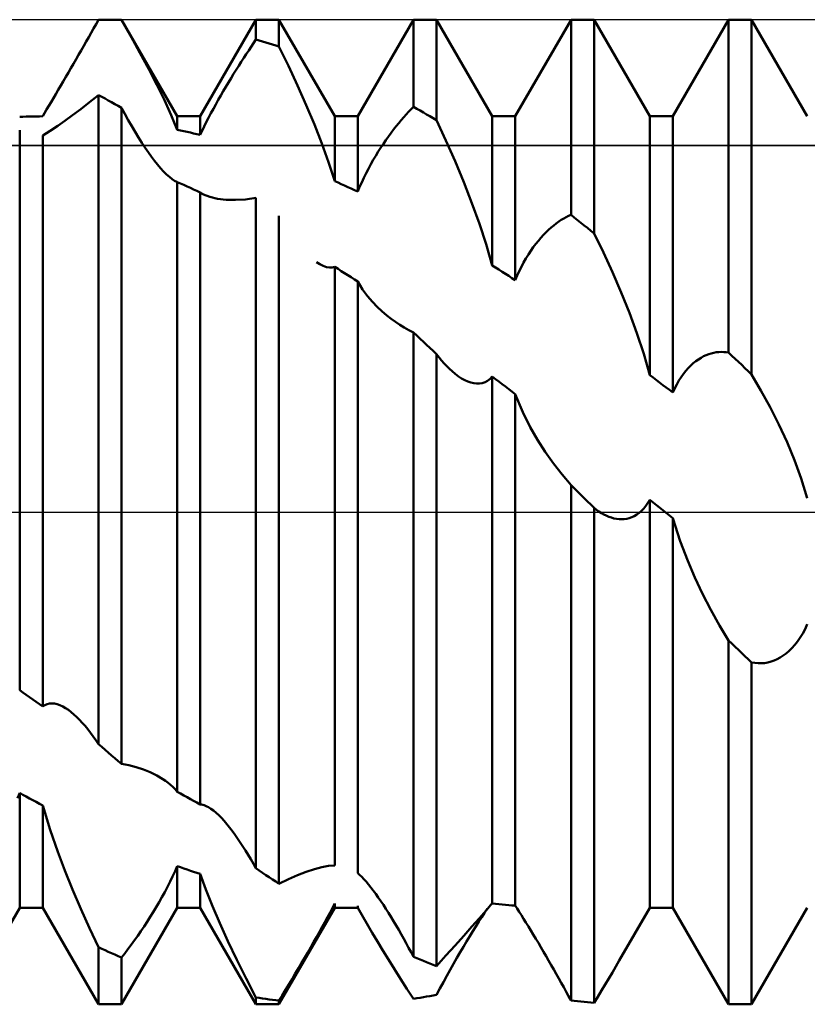
# Model space of a CAD drawing. Units: millimetres. Extents: x -27 to 103, y -36 to 38.
# Drawn here: x 63 to 67, y -2 to 2 of the extents above; entities that cross this region are included whole.
import ezdxf

# ---------------------------------------------------------------- set-up
doc = ezdxf.new("R2010")
doc.units = ezdxf.units.MM
doc.header["$LTSCALE"] = 4.4
doc.linetypes.add('LONGDASH_DASH', pattern=[0.85, 0.4, -0.2, 0.05, -0.2])
for name, color, linetype in [('1', 4, 'CONTINUOUS'), ('4', 2, 'LONGDASH_DASH'), ('CUT', 1, 'CONTINUOUS'), ('NOCUT', 7, 'CONTINUOUS'), ('SK4', 2, 'LONGDASH_DASH')]:
    doc.layers.add(name, color=color, linetype=linetype)

msp = doc.modelspace()

# ---------------------------------------------------------------- linework, layer by layer
at = {"layer": '1', "color": 4, "linetype": 'CONTINUOUS', "lineweight": 50}
for p, q in [((63.7103, 2.5), (63.724, 2.5)), ((63.7298, 2.5), (63.724, 2.5)), ((63.724, 2.5), (63.7584, 2.5)), ((64.0416, 2.0095), (63.7584, 2.5)), ((63.7584, 2.4998), (63.7584, 2.5)), ((64.1584, 2.0095), (64.4416, 2.5)), ((64.4416, 2.5), (64.5584, 2.5)), ((64.4416, 2.3987), (64.4416, 2.5)), ((64.8416, 2.0095), (64.5584, 2.5)), ((64.5584, 2.3633), (64.5584, 2.5)), ((64.9584, 2.0095), (65.2416, 2.5)), ((65.2416, 2.5), (65.3584, 2.5)), ((65.2416, 2.0575), (65.2416, 2.5)), ((65.6416, 2.0095), (65.3584, 2.5)), ((65.3584, 1.9894), (65.3584, 2.5)), ((65.7584, 2.0095), (66.0416, 2.5)), ((66.0416, 2.5), (66.1584, 2.5)), ((66.0416, 1.5093), (66.0416, 2.5)), ((66.4416, 2.0095), (66.1584, 2.5)), ((66.1584, 1.4148), (66.1584, 2.5)), ((66.5584, 2.0095), (66.8416, 2.5)), ((66.8416, 2.5), (66.9584, 2.5)), ((66.8416, 0.8095), (66.8416, 2.5)), ((67.2416, 2.0095), (66.9584, 2.5)), ((66.9584, 0.6988), (66.9584, 2.5)), ((63.6045, 2.4334), (63.6169, 2.4553)), ((63.6169, 2.4553), (63.6293, 2.4771)), ((63.6293, 2.4771), (63.6416, 2.4987)), ((63.6416, 2.4987), (63.6553, 2.4991)), ((63.6553, 2.4991), (63.6691, 2.4994)), ((63.6691, 2.4994), (63.6828, 2.4997)), ((63.6828, 2.4997), (63.6965, 2.4999)), ((63.6965, 2.4999), (63.7103, 2.5)), ((63.7355, 2.5), (63.7298, 2.5)), ((63.7412, 2.4999), (63.7355, 2.5)), ((63.7469, 2.4999), (63.7412, 2.4999)), ((63.7527, 2.4998), (63.7469, 2.4999)), ((63.7584, 2.4998), (63.7527, 2.4998)), ((63.806, 2.4157), (63.7584, 2.4998)), ((63.5792, 2.3891), (63.5919, 2.4113)), ((63.5919, 2.4113), (63.6045, 2.4334)), ((63.8524, 2.3318), (63.806, 2.4157)), ((63.5536, 2.3443), (63.5665, 2.3668)), ((63.5665, 2.3668), (63.5792, 2.3891)), ((64.4045, 2.3441), (64.417, 2.3628)), ((64.417, 2.3628), (64.4293, 2.381)), ((64.4293, 2.381), (64.4416, 2.3987)), ((64.4583, 2.394), (64.4416, 2.3987)), ((64.475, 2.3892), (64.4583, 2.394)), ((64.4917, 2.3842), (64.475, 2.3892)), ((64.5083, 2.3792), (64.4917, 2.3842)), ((64.525, 2.374), (64.5083, 2.3792)), ((64.5417, 2.3687), (64.525, 2.374)), ((64.5584, 2.3633), (64.5417, 2.3687)), ((64.606, 2.2649), (64.5584, 2.3633)), ((63.5277, 2.2991), (63.5407, 2.3217)), ((63.5407, 2.3217), (63.5536, 2.3443)), ((63.8968, 2.2491), (63.8524, 2.3318)), ((64.3665, 2.286), (64.3793, 2.3058)), ((64.3793, 2.3058), (64.3919, 2.3251)), ((64.3919, 2.3251), (64.4045, 2.3441)), ((63.4886, 2.2314), (63.5016, 2.2539)), ((63.5016, 2.2539), (63.5147, 2.2765)), ((63.5147, 2.2765), (63.5277, 2.2991)), ((64.3408, 2.2452), (64.3537, 2.2658)), ((64.3537, 2.2658), (64.3665, 2.286)), ((64.6524, 2.1653), (64.606, 2.2649)), ((63.4627, 2.1869), (63.4756, 2.209)), ((63.4756, 2.209), (63.4886, 2.2314)), ((63.9384, 2.1684), (63.8968, 2.2491)), ((64.3017, 2.1814), (64.3148, 2.203)), ((64.3148, 2.203), (64.3278, 2.2243)), ((64.3278, 2.2243), (64.3408, 2.2452)), ((63.4373, 2.1434), (63.4499, 2.165)), ((63.4499, 2.165), (63.4627, 2.1869)), ((63.9764, 2.0907), (63.9384, 2.1684)), ((64.2757, 2.1374), (64.2887, 2.1595)), ((64.2887, 2.1595), (64.3017, 2.1814)), ((64.6968, 2.0657), (64.6524, 2.1653)), ((63.4008, 2.0814), (63.4127, 2.1015)), ((63.4127, 2.1015), (63.4248, 2.1222)), ((63.4248, 2.1222), (63.4373, 2.1434)), ((63.5961, 2.0804), (63.6416, 2.1171)), ((63.6583, 2.1083), (63.6416, 2.1172)), ((63.6416, -1.1784), (63.6416, 2.1172)), ((63.675, 2.0993), (63.6583, 2.1083)), ((64.25, 2.0926), (64.2628, 2.1151)), ((64.2628, 2.1151), (64.2757, 2.1374)), ((63.3785, 2.0436), (63.3894, 2.0621)), ((63.3894, 2.0621), (63.4008, 2.0814)), ((63.5521, 2.0463), (63.5961, 2.0804)), ((63.6917, 2.0902), (63.675, 2.0993)), ((63.7083, 2.0811), (63.6917, 2.0902)), ((63.725, 2.0718), (63.7083, 2.0811)), ((63.7417, 2.0625), (63.725, 2.0718)), ((63.7584, 2.053), (63.7417, 2.0625)), ((63.7756, 2.0212), (63.7584, 2.053)), ((63.7584, -1.2795), (63.7584, 2.053)), ((64.0106, 2.0159), (63.9764, 2.0907)), ((64.225, 2.0473), (64.2374, 2.07)), ((64.2374, 2.07), (64.25, 2.0926)), ((64.7384, 1.9671), (64.6968, 2.0657)), ((65.2293, 2.0452), (65.2416, 2.0575)), ((65.2583, 2.048), (65.2416, 2.0575)), ((63.2416, 2.0063), (63.2583, 2.007)), ((63.2583, 2.007), (63.275, 2.0076)), ((63.275, 2.0076), (63.2916, 2.0082)), ((63.2916, 2.0082), (63.3083, 2.0086)), ((63.3083, 2.0086), (63.325, 2.009)), ((63.325, 2.009), (63.3417, 2.0092)), ((63.3417, 2.0092), (63.3584, 2.0094)), ((63.3584, 2.0094), (63.3681, 2.026)), ((63.3681, 2.026), (63.3785, 2.0436)), ((63.4709, 1.9868), (63.5102, 2.015)), ((63.5102, 2.015), (63.5521, 2.0463)), ((63.7931, 1.9898), (63.7756, 2.0212)), ((64.0415, 1.9411), (64.0106, 2.0159)), ((64.0416, 2.0095), (64.1584, 2.0095)), ((64.0416, 1.9412), (64.0416, 2.0095)), ((64.1584, 1.915), (64.1584, 2.0095)), ((64.1894, 1.9796), (64.2009, 2.002)), ((64.2009, 2.002), (64.2128, 2.0246)), ((64.2128, 2.0246), (64.225, 2.0473)), ((64.8416, 2.0095), (64.9584, 2.0095)), ((64.8416, 1.6801), (64.8416, 2.0095)), ((64.9584, 1.6271), (64.9584, 2.0095)), ((65.1792, 1.9902), (65.1919, 2.0048)), ((65.1919, 2.0048), (65.2045, 2.0189)), ((65.2045, 2.0189), (65.2169, 2.0324)), ((65.2169, 2.0324), (65.2293, 2.0452)), ((65.275, 2.0385), (65.2583, 2.048)), ((65.2917, 2.0288), (65.275, 2.0385)), ((65.3083, 2.0191), (65.2917, 2.0288)), ((65.325, 2.0093), (65.3083, 2.0191)), ((65.3417, 1.9994), (65.325, 2.0093)), ((65.6416, 2.0095), (65.7584, 2.0095)), ((65.6416, 1.2516), (65.6416, 2.0095)), ((65.7584, 1.177), (65.7584, 2.0095)), ((66.4416, 2.0095), (66.5584, 2.0095)), ((66.4416, 0.6951), (66.4416, 2.0095)), ((66.5584, 0.607), (66.5584, 2.0095)), ((63.3963, 1.9356), (63.4346, 1.9614)), ((63.4346, 1.9614), (63.4709, 1.9868)), ((63.8106, 1.9592), (63.7931, 1.9898)), ((63.828, 1.9299), (63.8106, 1.9592)), ((64.1682, 1.9361), (64.1785, 1.9576)), ((64.1785, 1.9576), (64.1894, 1.9796)), ((64.7764, 1.8707), (64.7384, 1.9671)), ((65.1407, 1.9424), (65.1536, 1.959)), ((65.1536, 1.959), (65.1665, 1.9749)), ((65.1665, 1.9749), (65.1792, 1.9902)), ((65.3584, 1.9894), (65.3417, 1.9994)), ((65.406, 1.8866), (65.3584, 1.9893)), ((63.2416, -0.9052), (63.2416, 1.939)), ((63.3584, -0.9878), (63.3584, 1.9124)), ((63.3586, 1.912), (63.3963, 1.9356)), ((63.8451, 1.9019), (63.828, 1.9299)), ((63.862, 1.8753), (63.8451, 1.9019)), ((64.0583, 1.9377), (64.0416, 1.9412)), ((64.075, 1.9341), (64.0583, 1.9377)), ((64.0917, 1.9305), (64.075, 1.9341)), ((64.1084, 1.9267), (64.0917, 1.9305)), ((64.125, 1.9229), (64.1084, 1.9267)), ((64.1417, 1.919), (64.125, 1.9229)), ((64.1584, 1.915), (64.1417, 1.919)), ((64.1584, 1.915), (64.1682, 1.9361)), ((65.1016, 1.8889), (65.1147, 1.9074)), ((65.1147, 1.9074), (65.1277, 1.9252)), ((65.1277, 1.9252), (65.1407, 1.9424)), ((63.8786, 1.8501), (63.862, 1.8753)), ((63.8949, 1.8264), (63.8786, 1.8501)), ((64.8106, 1.7764), (64.7764, 1.8707)), ((65.0627, 1.8299), (65.0756, 1.8502)), ((65.0756, 1.8502), (65.0886, 1.8699)), ((65.0886, 1.8699), (65.1016, 1.8889)), ((65.4524, 1.7815), (65.406, 1.8866)), ((63.9108, 1.8042), (63.8949, 1.8264)), ((63.9265, 1.7835), (63.9108, 1.8042)), ((65.0373, 1.7876), (65.0499, 1.809)), ((65.0499, 1.809), (65.0627, 1.8299)), ((63.9421, 1.764), (63.9265, 1.7835)), ((63.9575, 1.7459), (63.9421, 1.764)), ((64.8415, 1.68), (64.8106, 1.7764)), ((65.0127, 1.7433), (65.0248, 1.7657)), ((65.0248, 1.7657), (65.0373, 1.7876)), ((65.4968, 1.6752), (65.4524, 1.7815)), ((63.9726, 1.7294), (63.9575, 1.7459)), ((63.9873, 1.7147), (63.9726, 1.7294)), ((64.0016, 1.7018), (63.9873, 1.7147)), ((64.0152, 1.691), (64.0016, 1.7018)), ((64.9894, 1.6973), (65.0008, 1.7204)), ((65.0008, 1.7204), (65.0127, 1.7433)), ((64.0281, 1.6825), (64.0152, 1.691)), ((64.0401, 1.6762), (64.0281, 1.6825)), ((64.0403, 1.6761), (64.0401, 1.6762)), ((64.0406, 1.676), (64.0403, 1.6761)), ((64.0408, 1.6758), (64.0406, 1.676)), ((64.0411, 1.6757), (64.0408, 1.6758)), ((64.0413, 1.6756), (64.0411, 1.6757)), ((64.0416, 1.6755), (64.0413, 1.6756)), ((64.0583, 1.6681), (64.0416, 1.6755)), ((64.0416, -1.4204), (64.0416, 1.6755)), ((64.075, 1.6607), (64.0583, 1.6681)), ((64.0916, 1.6531), (64.075, 1.6607)), ((64.1083, 1.6455), (64.0916, 1.6531)), ((64.8583, 1.6727), (64.8416, 1.6801)), ((64.875, 1.6653), (64.8583, 1.6727)), ((64.8916, 1.6578), (64.875, 1.6653)), ((64.9083, 1.6502), (64.8916, 1.6578)), ((64.925, 1.6426), (64.9083, 1.6502)), ((64.9584, 1.6271), (64.9681, 1.6506)), ((64.9681, 1.6506), (64.9785, 1.674)), ((64.9785, 1.674), (64.9894, 1.6973)), ((65.5384, 1.5688), (65.4968, 1.6752)), ((64.125, 1.6378), (64.1083, 1.6455)), ((64.1417, 1.6301), (64.125, 1.6378)), ((64.1584, 1.6222), (64.1417, 1.6301)), ((64.1584, -1.485), (64.1584, 1.6222)), ((64.161, 1.6204), (64.1585, 1.622)), ((64.1636, 1.6189), (64.161, 1.6204)), ((64.1662, 1.6174), (64.1636, 1.6189)), ((64.1689, 1.6159), (64.1662, 1.6174)), ((64.1717, 1.6145), (64.1689, 1.6159)), ((64.1744, 1.6131), (64.1717, 1.6145)), ((64.208, 1.6), (64.1744, 1.6131)), ((64.2468, 1.591), (64.208, 1.6)), ((64.9417, 1.6349), (64.925, 1.6426)), ((64.9584, 1.6271), (64.9417, 1.6349)), ((64.2904, 1.5858), (64.2468, 1.591)), ((64.338, 1.5845), (64.2904, 1.5858)), ((64.338, 1.5845), (64.3887, 1.5874)), ((64.3887, 1.5874), (64.4416, 1.5947)), ((64.4416, -1.8093), (64.4416, 1.5947)), ((65.5764, 1.4636), (65.5384, 1.5688)), ((64.5584, -1.8877), (64.5584, 1.5036)), ((66.017, 1.4977), (66.0293, 1.5038)), ((66.0293, 1.5038), (66.0416, 1.5093)), ((66.0583, 1.496), (66.0416, 1.5093)), ((65.6106, 1.3594), (65.5764, 1.4636)), ((65.9408, 1.4448), (65.9537, 1.4556)), ((65.9537, 1.4556), (65.9665, 1.4656)), ((65.9665, 1.4656), (65.9793, 1.4747)), ((65.9793, 1.4747), (65.9919, 1.4831)), ((65.9919, 1.4831), (66.0045, 1.4908)), ((66.0045, 1.4908), (66.017, 1.4977)), ((66.075, 1.4826), (66.0583, 1.496)), ((66.0917, 1.4692), (66.075, 1.4826)), ((66.1083, 1.4557), (66.0917, 1.4692)), ((66.125, 1.4422), (66.1083, 1.4557)), ((65.8887, 1.3929), (65.9017, 1.4072)), ((65.9017, 1.4072), (65.9148, 1.4206)), ((65.9148, 1.4206), (65.9278, 1.4331)), ((65.9278, 1.4331), (65.9408, 1.4448)), ((66.1417, 1.4285), (66.125, 1.4422)), ((66.1584, 1.4148), (66.1417, 1.4285)), ((66.206, 1.3179), (66.1584, 1.4148)), ((65.6415, 1.2515), (65.6106, 1.3594)), ((65.85, 1.3445), (65.8628, 1.3615)), ((65.8628, 1.3615), (65.8757, 1.3777)), ((65.8757, 1.3777), (65.8887, 1.3929)), ((65.8128, 1.2878), (65.825, 1.3076)), ((65.825, 1.3076), (65.8374, 1.3265)), ((65.8374, 1.3265), (65.85, 1.3445)), ((66.2524, 1.2176), (66.206, 1.3179)), ((64.7664, 1.2579), (64.7495, 1.2687)), ((64.7829, 1.2496), (64.7664, 1.2579)), ((65.6583, 1.2411), (65.6416, 1.2516)), ((65.7894, 1.2455), (65.8009, 1.267)), ((65.8009, 1.267), (65.8128, 1.2878)), ((64.7989, 1.244), (64.7829, 1.2496)), ((64.8141, 1.2413), (64.7989, 1.244)), ((64.8141, 1.2413), (64.8284, 1.2416)), ((64.8284, 1.2416), (64.8416, 1.245)), ((64.8583, 1.2344), (64.8416, 1.245)), ((64.8416, -1.7948), (64.8416, 1.245)), ((64.875, 1.2238), (64.8583, 1.2344)), ((64.8917, 1.2132), (64.875, 1.2238)), ((64.9083, 1.2025), (64.8917, 1.2132)), ((64.925, 1.1917), (64.9083, 1.2025)), ((65.675, 1.2306), (65.6583, 1.2411)), ((65.6917, 1.22), (65.675, 1.2306)), ((65.7084, 1.2093), (65.6917, 1.22)), ((65.725, 1.1986), (65.7084, 1.2093)), ((65.7584, 1.177), (65.7681, 1.2005)), ((65.7681, 1.2005), (65.7785, 1.2233)), ((65.7785, 1.2233), (65.7894, 1.2455)), ((66.2968, 1.1149), (66.2524, 1.2176)), ((64.9417, 1.1809), (64.925, 1.1917)), ((64.9584, 1.17), (64.9417, 1.1809)), ((64.9584, -1.8348), (64.9584, 1.17)), ((64.9828, 1.1303), (64.9586, 1.1698)), ((65.7417, 1.1878), (65.725, 1.1986)), ((65.7584, 1.177), (65.7417, 1.1878)), ((65.0082, 1.0961), (64.9828, 1.1303)), ((66.3384, 1.0113), (66.2968, 1.1149)), ((65.0331, 1.0671), (65.0082, 1.0961)), ((65.0565, 1.0427), (65.0331, 1.0671)), ((65.081, 1.0197), (65.0565, 1.0427)), ((65.1068, 0.9977), (65.081, 1.0197)), ((66.3764, 0.9077), (66.3384, 1.0113)), ((65.1279, 0.9812), (65.1068, 0.9977)), ((65.1497, 0.9655), (65.1279, 0.9812)), ((65.172, 0.9505), (65.1497, 0.9655)), ((65.1949, 0.9364), (65.172, 0.9505)), ((65.2181, 0.9233), (65.1949, 0.9364)), ((65.2416, 0.9111), (65.2181, 0.9233)), ((65.2583, 0.8956), (65.2416, 0.9111)), ((65.2416, -2.2586), (65.2416, 0.9111)), ((66.4106, 0.8039), (66.3764, 0.9077)), ((65.275, 0.8801), (65.2583, 0.8956)), ((65.2916, 0.8645), (65.275, 0.8801)), ((65.3083, 0.8489), (65.2916, 0.8645)), ((65.325, 0.8333), (65.3083, 0.8489)), ((65.3417, 0.8176), (65.325, 0.8333)), ((65.3584, 0.8019), (65.3417, 0.8176)), ((65.3714, 0.7854), (65.3584, 0.8019)), ((65.3584, -2.3059), (65.3584, 0.8019)), ((66.4415, 0.6951), (66.4106, 0.8039)), ((66.7277, 0.7965), (66.7407, 0.8016)), ((66.7407, 0.8016), (66.7536, 0.8056)), ((66.7536, 0.8056), (66.7665, 0.8087)), ((66.7665, 0.8087), (66.7792, 0.8109)), ((66.7792, 0.8109), (66.7919, 0.8123)), ((66.7919, 0.8123), (66.8045, 0.8128)), ((66.8169, 0.8125), (66.8045, 0.8128)), ((66.8293, 0.8114), (66.8169, 0.8125)), ((66.8416, 0.8095), (66.8293, 0.8114)), ((66.8583, 0.7938), (66.8416, 0.8095)), ((65.3845, 0.7696), (65.3714, 0.7854)), ((65.3977, 0.7546), (65.3845, 0.7696)), ((65.411, 0.7404), (65.3977, 0.7546)), ((66.6499, 0.7439), (66.6627, 0.7555)), ((66.6627, 0.7555), (66.6757, 0.7659)), ((66.6757, 0.7659), (66.6886, 0.7752)), ((66.6886, 0.7752), (66.7017, 0.7834)), ((66.7017, 0.7834), (66.7147, 0.7905)), ((66.7147, 0.7905), (66.7277, 0.7965)), ((66.875, 0.7781), (66.8583, 0.7938)), ((66.8917, 0.7623), (66.875, 0.7781)), ((66.9083, 0.7465), (66.8917, 0.7623)), ((65.4241, 0.7273), (65.411, 0.7404)), ((65.4371, 0.7152), (65.4241, 0.7273)), ((65.4536, 0.7011), (65.4371, 0.7152)), ((65.4699, 0.6888), (65.4536, 0.7011)), ((66.6008, 0.6849), (66.6127, 0.7016)), ((66.6127, 0.7016), (66.6249, 0.7169)), ((66.6249, 0.7169), (66.6373, 0.731)), ((66.6373, 0.731), (66.6499, 0.7439)), ((66.925, 0.7306), (66.9083, 0.7465)), ((66.9417, 0.7148), (66.925, 0.7306)), ((66.9584, 0.6988), (66.9417, 0.7148)), ((65.4859, 0.6782), (65.4699, 0.6888)), ((65.5015, 0.6694), (65.4859, 0.6782)), ((65.5169, 0.6623), (65.5015, 0.6694)), ((65.5321, 0.6569), (65.5169, 0.6623)), ((65.5472, 0.6534), (65.5321, 0.6569)), ((65.5621, 0.6517), (65.5472, 0.6534)), ((65.5621, 0.6517), (65.5767, 0.6521)), ((65.5767, 0.6521), (65.5909, 0.6546)), ((65.5909, 0.6546), (65.6047, 0.6593)), ((65.6047, 0.6593), (65.6177, 0.6664)), ((65.6177, 0.6664), (65.6301, 0.6756)), ((65.6301, 0.6756), (65.6416, 0.6873)), ((65.6583, 0.6747), (65.6416, 0.6873)), ((65.6416, -1.9873), (65.6416, 0.6873)), ((65.675, 0.6622), (65.6583, 0.6747)), ((65.6916, 0.6496), (65.675, 0.6622)), ((66.4583, 0.6826), (66.4416, 0.6951)), ((66.475, 0.67), (66.4583, 0.6826)), ((66.4917, 0.6575), (66.475, 0.67)), ((66.5083, 0.6449), (66.4917, 0.6575)), ((66.5785, 0.6482), (66.5894, 0.6671)), ((66.5894, 0.6671), (66.6008, 0.6849)), ((67.006, 0.6177), (66.9584, 0.6988)), ((65.7083, 0.637), (65.6916, 0.6496)), ((65.725, 0.6244), (65.7083, 0.637)), ((65.7417, 0.6117), (65.725, 0.6244)), ((65.7584, 0.599), (65.7417, 0.6117)), ((66.525, 0.6323), (66.5083, 0.6449)), ((66.5417, 0.6197), (66.525, 0.6323)), ((66.5584, 0.607), (66.5417, 0.6197)), ((66.5584, 0.607), (66.5681, 0.6281)), ((66.5681, 0.6281), (66.5785, 0.6482)), ((67.0524, 0.5325), (67.006, 0.6177)), ((65.7584, -1.999), (65.7584, 0.599)), ((65.7961, 0.5071), (65.7586, 0.5988)), ((65.8345, 0.4304), (65.7961, 0.5071)), ((67.0968, 0.4442), (67.0524, 0.5325)), ((65.8709, 0.367), (65.8345, 0.4304)), ((67.1384, 0.3538), (67.0968, 0.4442)), ((65.9101, 0.3057), (65.8709, 0.367)), ((67.1765, 0.2624), (67.1384, 0.3538)), ((65.9521, 0.2465), (65.9101, 0.3057)), ((67.2106, 0.1696), (67.1765, 0.2624)), ((65.9961, 0.1901), (65.9521, 0.2465)), ((66.0416, 0.137), (65.9961, 0.1901)), ((67.2415, 0.0709), (67.2106, 0.1696)), ((66.0583, 0.1205), (66.0416, 0.137)), ((66.0416, -2.4806), (66.0416, 0.137)), ((66.075, 0.1039), (66.0583, 0.1205)), ((66.0917, 0.0873), (66.075, 0.1039)), ((66.1084, 0.0707), (66.0917, 0.0873)), ((66.125, 0.0541), (66.1084, 0.0707)), ((66.1417, 0.0375), (66.125, 0.0541)), ((66.4319, 0.046), (66.4416, 0.0623)), ((66.4583, 0.0489), (66.4416, 0.0623)), ((66.4416, -2.0095), (66.4416, 0.0623)), ((66.1584, 0.0209), (66.1417, 0.0375)), ((66.1707, 0.0115), (66.1584, 0.0209)), ((66.1584, -2.4924), (66.1584, 0.0209)), ((66.183, 0.0028), (66.1707, 0.0115)), ((66.1955, -0.0051), (66.183, 0.0028)), ((66.3873, -0.0044), (66.3992, 0.006)), ((66.3992, 0.006), (66.4106, 0.0179)), ((66.4106, 0.0179), (66.4215, 0.0312)), ((66.4215, 0.0312), (66.4319, 0.046)), ((66.475, 0.0355), (66.4583, 0.0489)), ((66.4917, 0.0221), (66.475, 0.0355)), ((66.5083, 0.0087), (66.4917, 0.0221)), ((66.525, -0.0047), (66.5083, 0.0087)), ((66.2081, -0.0122), (66.1955, -0.0051)), ((66.2207, -0.0186), (66.2081, -0.0122)), ((66.2335, -0.024), (66.2207, -0.0186)), ((66.2464, -0.0286), (66.2335, -0.024)), ((66.2594, -0.0322), (66.2464, -0.0286)), ((66.2724, -0.0349), (66.2594, -0.0322)), ((66.2854, -0.0364), (66.2724, -0.0349)), ((66.2984, -0.0369), (66.2854, -0.0364)), ((66.2984, -0.0369), (66.3114, -0.0361)), ((66.3114, -0.0361), (66.3244, -0.0342)), ((66.3244, -0.0342), (66.3373, -0.031)), ((66.3373, -0.031), (66.3501, -0.0265)), ((66.3501, -0.0265), (66.3627, -0.0206)), ((66.3627, -0.0206), (66.3751, -0.0132)), ((66.3751, -0.0132), (66.3873, -0.0044)), ((66.5417, -0.0181), (66.525, -0.0047)), ((66.5584, -0.0315), (66.5417, -0.0181)), ((66.5584, -2.0095), (66.5584, -0.0315)), ((66.5962, -0.1484), (66.5586, -0.0316)), ((66.6344, -0.2482), (66.5962, -0.1484)), ((66.6708, -0.3322), (66.6344, -0.2482)), ((66.71, -0.415), (66.6708, -0.3322)), ((66.752, -0.4965), (66.71, -0.415)), ((66.7961, -0.5759), (66.752, -0.4965)), ((66.8416, -0.6522), (66.7961, -0.5759)), ((67.2182, -0.6168), (67.2303, -0.5943)), ((67.2303, -0.5943), (67.2416, -0.5703)), ((67.1919, -0.6572), (67.2054, -0.6378)), ((67.2054, -0.6378), (67.2182, -0.6168)), ((66.8583, -0.6682), (66.8416, -0.6522)), ((66.8416, -2.5), (66.8416, -0.6522)), ((66.875, -0.6842), (66.8583, -0.6682)), ((66.8917, -0.7002), (66.875, -0.6842)), ((67.1491, -0.7055), (67.1637, -0.6911)), ((67.1637, -0.6911), (67.178, -0.675)), ((67.178, -0.675), (67.1919, -0.6572)), ((66.9083, -0.7161), (66.8917, -0.7002)), ((66.925, -0.732), (66.9083, -0.7161)), ((66.9417, -0.7478), (66.925, -0.732)), ((66.9584, -0.7637), (66.9417, -0.7478)), ((67.0734, -0.7543), (67.089, -0.7474)), ((67.089, -0.7474), (67.1043, -0.739)), ((67.1043, -0.739), (67.1194, -0.7294)), ((67.1194, -0.7294), (67.1343, -0.7182)), ((67.1343, -0.7182), (67.1491, -0.7055)), ((66.9749, -0.7666), (66.9584, -0.7637)), ((66.9584, -2.5), (66.9584, -0.7637)), ((66.9915, -0.7681), (66.9749, -0.7666)), ((67.0083, -0.7682), (66.9915, -0.7681)), ((67.0083, -0.7682), (67.0249, -0.7669)), ((67.0249, -0.7669), (67.0413, -0.7641)), ((67.0413, -0.7641), (67.0574, -0.7599)), ((67.0574, -0.7599), (67.0734, -0.7543)), ((63.2583, -0.9172), (63.2416, -0.9052)), ((63.275, -0.929), (63.2583, -0.9172)), ((63.2916, -0.9409), (63.275, -0.929)), ((63.3083, -0.9526), (63.2916, -0.9409)), ((63.325, -0.9644), (63.3083, -0.9526)), ((63.3417, -0.9761), (63.325, -0.9644)), ((63.3584, -0.9878), (63.3417, -0.9761)), ((63.3584, -0.9878), (63.3691, -0.9808)), ((63.3691, -0.9808), (63.3806, -0.9759)), ((63.3806, -0.9759), (63.3928, -0.973)), ((63.3928, -0.973), (63.4056, -0.9722)), ((63.4188, -0.9733), (63.4056, -0.9722)), ((63.4324, -0.9764), (63.4188, -0.9733)), ((63.4462, -0.9812), (63.4324, -0.9764)), ((63.4603, -0.9877), (63.4462, -0.9812)), ((63.4745, -0.9957), (63.4603, -0.9877)), ((63.4888, -1.0052), (63.4745, -0.9957)), ((63.5031, -1.0161), (63.4888, -1.0052)), ((63.5173, -1.0281), (63.5031, -1.0161)), ((63.5315, -1.0412), (63.5173, -1.0281)), ((63.5456, -1.0554), (63.5315, -1.0412)), ((63.5596, -1.0706), (63.5456, -1.0554)), ((63.5736, -1.0866), (63.5596, -1.0706)), ((63.5874, -1.1035), (63.5736, -1.0866)), ((63.6011, -1.1212), (63.5874, -1.1035)), ((63.6147, -1.1396), (63.6011, -1.1212)), ((63.6282, -1.1587), (63.6147, -1.1396)), ((63.6416, -1.1784), (63.6282, -1.1587)), ((63.6583, -1.193), (63.6416, -1.1784)), ((63.675, -1.2076), (63.6583, -1.193)), ((63.6917, -1.222), (63.675, -1.2076)), ((63.7083, -1.2365), (63.6917, -1.222)), ((63.725, -1.2509), (63.7083, -1.2365)), ((63.7417, -1.2652), (63.725, -1.2509)), ((63.7584, -1.2795), (63.7417, -1.2652)), ((63.7965, -1.2864), (63.7584, -1.2795)), ((63.8339, -1.2958), (63.7965, -1.2864)), ((63.8702, -1.3077), (63.8339, -1.2958)), ((63.905, -1.3218), (63.8702, -1.3077)), ((63.938, -1.338), (63.905, -1.3218)), ((63.9688, -1.3564), (63.938, -1.338)), ((63.9821, -1.3655), (63.9688, -1.3564)), ((63.9948, -1.375), (63.9821, -1.3655)), ((64.0071, -1.3852), (63.9948, -1.375)), ((64.0191, -1.3961), (64.0071, -1.3852)), ((64.0306, -1.4078), (64.0191, -1.3961)), ((63.2303, -1.4537), (63.2416, -1.4263)), ((63.2583, -1.4357), (63.2416, -1.4263)), ((63.2416, -2.0095), (63.2416, -1.4263)), ((63.275, -1.445), (63.2583, -1.4357)), ((63.2917, -1.4543), (63.275, -1.445)), ((64.0415, -1.4203), (64.0306, -1.4078)), ((64.0583, -1.4298), (64.0416, -1.4204)), ((64.075, -1.4392), (64.0583, -1.4298)), ((64.0917, -1.4485), (64.075, -1.4392)), ((64.1084, -1.4577), (64.0917, -1.4485)), ((63.3084, -1.4635), (63.2917, -1.4543)), ((63.325, -1.4726), (63.3084, -1.4635)), ((63.3417, -1.4817), (63.325, -1.4726)), ((63.3584, -1.4907), (63.3417, -1.4817)), ((63.3584, -2.0095), (63.3584, -1.4907)), ((63.3963, -1.6147), (63.3586, -1.4905)), ((64.125, -1.4669), (64.1084, -1.4577)), ((64.1417, -1.476), (64.125, -1.4669)), ((64.1584, -1.485), (64.1417, -1.476)), ((64.1647, -1.4855), (64.1584, -1.485)), ((64.1713, -1.4868), (64.1647, -1.4855)), ((64.1781, -1.4888), (64.1713, -1.4868)), ((64.1852, -1.4915), (64.1781, -1.4888)), ((64.1925, -1.4948), (64.1852, -1.4915)), ((64.2, -1.4989), (64.1925, -1.4948)), ((64.2126, -1.5069), (64.2, -1.4989)), ((64.2255, -1.5164), (64.2126, -1.5069)), ((64.2387, -1.5275), (64.2255, -1.5164)), ((64.2521, -1.5399), (64.2387, -1.5275)), ((64.2657, -1.5536), (64.2521, -1.5399)), ((64.2794, -1.5685), (64.2657, -1.5536)), ((64.2932, -1.5845), (64.2794, -1.5685)), ((64.307, -1.6015), (64.2932, -1.5845)), ((63.4346, -1.7251), (63.3963, -1.6147)), ((64.3208, -1.6194), (64.307, -1.6015)), ((64.3346, -1.6381), (64.3208, -1.6194)), ((64.3483, -1.6576), (64.3346, -1.6381)), ((64.362, -1.6777), (64.3483, -1.6576)), ((64.3755, -1.6984), (64.362, -1.6777)), ((64.3889, -1.7196), (64.3755, -1.6984)), ((63.4709, -1.8205), (63.4346, -1.7251)), ((64.4023, -1.7414), (64.3889, -1.7196)), ((64.4155, -1.7636), (64.4023, -1.7414)), ((64.0303, -1.8245), (64.0416, -1.7985)), ((64.0583, -1.8044), (64.0416, -1.7985)), ((64.0416, -2.0095), (64.0416, -1.7985)), ((64.4286, -1.7863), (64.4155, -1.7636)), ((64.4416, -1.8093), (64.4286, -1.7863)), ((64.7764, -1.8034), (64.8106, -1.797)), ((64.8106, -1.797), (64.8415, -1.7947)), ((63.5102, -1.917), (63.4709, -1.8205)), ((64.0182, -1.8508), (64.0303, -1.8245)), ((64.075, -1.8102), (64.0583, -1.8044)), ((64.0916, -1.816), (64.075, -1.8102)), ((64.1083, -1.8217), (64.0916, -1.816)), ((64.125, -1.8272), (64.1083, -1.8217)), ((64.1417, -1.8328), (64.125, -1.8272)), ((64.1584, -1.8382), (64.1417, -1.8328)), ((64.1584, -2.0095), (64.1584, -1.8382)), ((64.1869, -1.9173), (64.1585, -1.838)), ((64.4583, -1.8208), (64.4416, -1.8093)), ((64.475, -1.8321), (64.4583, -1.8208)), ((64.4917, -1.8434), (64.475, -1.8321)), ((64.5083, -1.8546), (64.4917, -1.8434)), ((64.606, -1.8644), (64.6524, -1.8442)), ((64.6524, -1.8442), (64.6968, -1.8272)), ((64.6968, -1.8272), (64.7384, -1.8135)), ((64.7384, -1.8135), (64.7764, -1.8034)), ((64.9681, -1.8433), (64.9584, -1.8348)), ((64.9785, -1.8531), (64.9681, -1.8433)), ((63.9919, -1.9038), (64.0054, -1.8772)), ((64.0054, -1.8772), (64.0182, -1.8508)), ((64.525, -1.8657), (64.5083, -1.8546)), ((64.5417, -1.8767), (64.525, -1.8657)), ((64.5584, -1.8877), (64.5417, -1.8767)), ((64.5584, -1.8877), (64.606, -1.8644)), ((64.9894, -1.8644), (64.9785, -1.8531)), ((65.0008, -1.8771), (64.9894, -1.8644)), ((65.0127, -1.8911), (65.0008, -1.8771)), ((65.0248, -1.9062), (65.0127, -1.8911)), ((63.5521, -2.0147), (63.5102, -1.917)), ((63.9636, -1.9563), (63.9779, -1.9302)), ((63.9779, -1.9302), (63.9919, -1.9038)), ((64.2201, -2.0012), (64.1869, -1.9173)), ((65.0373, -1.9223), (65.0248, -1.9062)), ((65.0499, -1.9393), (65.0373, -1.9223)), ((65.0627, -1.9572), (65.0499, -1.9393)), ((63.9343, -2.0073), (63.9491, -1.982)), ((63.9491, -1.982), (63.9636, -1.9563)), ((64.8303, -2.0106), (64.8416, -1.9885)), ((64.8416, -2.0095), (64.8416, -1.9885)), ((64.9584, -2.0095), (64.9584, -1.9999)), ((65.0756, -1.9759), (65.0627, -1.9572)), ((65.0886, -1.9952), (65.0756, -1.9759)), ((65.1016, -2.0152), (65.0886, -1.9952)), ((65.6106, -2.0238), (65.6415, -1.9872)), ((65.6583, -1.9892), (65.6416, -1.9873)), ((65.675, -1.9911), (65.6583, -1.9892)), ((65.6917, -1.9929), (65.675, -1.9911)), ((65.7084, -1.9945), (65.6917, -1.9929)), ((65.725, -1.9961), (65.7084, -1.9945)), ((65.7417, -1.9976), (65.725, -1.9961)), ((65.7584, -1.999), (65.7417, -1.9976)), ((65.7681, -2.014), (65.7584, -1.999)), ((62.9584, -2.5), (63.2416, -2.0095)), ((63.2416, -2.0095), (63.3584, -2.0095)), ((63.6416, -2.5), (63.3584, -2.0095)), ((63.5961, -2.1127), (63.5521, -2.0147)), ((63.7584, -2.5), (64.0416, -2.0095)), ((63.9043, -2.0563), (63.9194, -2.032)), ((63.9194, -2.032), (63.9343, -2.0073)), ((64.0416, -2.0095), (64.1584, -2.0095)), ((64.4416, -2.5), (64.1584, -2.0095)), ((64.2577, -2.0888), (64.2201, -2.0012)), ((64.5584, -2.5), (64.8416, -2.0095)), ((64.8054, -2.0574), (64.8182, -2.0336)), ((64.8182, -2.0336), (64.8303, -2.0106)), ((64.8416, -2.0095), (64.9584, -2.0095)), ((65.0319, -2.1368), (64.9584, -2.0095)), ((65.1147, -2.0357), (65.1016, -2.0152)), ((65.1277, -2.0567), (65.1147, -2.0357)), ((65.5764, -2.0628), (65.6106, -2.0238)), ((65.5879, -2.0575), (65.6022, -2.0358)), ((65.6022, -2.0358), (65.6158, -2.0157)), ((65.7785, -2.0301), (65.7681, -2.014)), ((65.7894, -2.0473), (65.7785, -2.0301)), ((65.8009, -2.0654), (65.7894, -2.0473)), ((66.2868, -2.2776), (66.4416, -2.0095)), ((66.4416, -2.0095), (66.5584, -2.0095)), ((66.8416, -2.5), (66.5584, -2.0095)), ((66.9584, -2.5), (67.2416, -2.0095)), ((63.8733, -2.1044), (63.889, -2.0805)), ((63.889, -2.0805), (63.9043, -2.0563)), ((64.2994, -2.1799), (64.2577, -2.0888)), ((64.778, -2.1073), (64.7919, -2.0821)), ((64.7919, -2.0821), (64.8054, -2.0574)), ((65.1407, -2.0781), (65.1277, -2.0567)), ((65.1536, -2.0999), (65.1407, -2.0781)), ((65.1665, -2.1219), (65.1536, -2.0999)), ((65.5384, -2.1055), (65.5764, -2.0628)), ((65.558, -2.1042), (65.5731, -2.0803)), ((65.5731, -2.0803), (65.5879, -2.0575)), ((65.8128, -2.0845), (65.8009, -2.0654)), ((65.825, -2.1042), (65.8128, -2.0845)), ((63.6416, -2.21), (63.5961, -2.1127)), ((63.8412, -2.1516), (63.8574, -2.1282)), ((63.8574, -2.1282), (63.8733, -2.1044)), ((64.7491, -2.1586), (64.7637, -2.1328)), ((64.7637, -2.1328), (64.778, -2.1073)), ((65.058, -2.1812), (65.0319, -2.1367)), ((65.1792, -2.1442), (65.1665, -2.1219)), ((65.1919, -2.1667), (65.1792, -2.1442)), ((65.4968, -2.1516), (65.5384, -2.1055)), ((65.527, -2.1545), (65.5426, -2.129)), ((65.5426, -2.129), (65.558, -2.1042)), ((65.8374, -2.1245), (65.825, -2.1042)), ((65.85, -2.1454), (65.8374, -2.1245)), ((65.8628, -2.1667), (65.85, -2.1454)), ((63.7915, -2.2199), (63.8082, -2.1975)), ((63.8082, -2.1975), (63.8248, -2.1748)), ((63.8248, -2.1748), (63.8412, -2.1516)), ((64.3445, -2.2735), (64.2994, -2.1799)), ((64.7194, -2.2105), (64.7343, -2.1846)), ((64.7343, -2.1846), (64.7491, -2.1586)), ((65.0853, -2.2264), (65.058, -2.1812)), ((65.2045, -2.1895), (65.1919, -2.1667)), ((65.2169, -2.2124), (65.2045, -2.1895)), ((65.4524, -2.2008), (65.4968, -2.1516)), ((65.4952, -2.2076), (65.5112, -2.1806)), ((65.5112, -2.1806), (65.527, -2.1545)), ((65.8757, -2.1884), (65.8628, -2.1667)), ((65.8887, -2.2104), (65.8757, -2.1884)), ((63.6583, -2.2177), (63.6416, -2.21)), ((63.6416, -2.5), (63.6416, -2.21)), ((63.675, -2.2253), (63.6583, -2.2177)), ((63.6917, -2.2329), (63.675, -2.2253)), ((63.7083, -2.2403), (63.6917, -2.2329)), ((63.725, -2.2476), (63.7083, -2.2403)), ((63.7417, -2.2548), (63.725, -2.2476)), ((63.7584, -2.262), (63.7749, -2.2414)), ((63.7749, -2.2414), (63.7915, -2.2199)), ((64.689, -2.263), (64.7044, -2.2366)), ((64.7044, -2.2366), (64.7194, -2.2105)), ((65.1143, -2.2732), (65.0853, -2.2264)), ((65.2293, -2.2354), (65.2169, -2.2124)), ((65.2416, -2.2586), (65.2293, -2.2354)), ((65.406, -2.2524), (65.4524, -2.2008)), ((65.4623, -2.2643), (65.4789, -2.2355)), ((65.4789, -2.2355), (65.4952, -2.2076)), ((65.9017, -2.2327), (65.8887, -2.2104)), ((65.9148, -2.2551), (65.9017, -2.2327)), ((63.7584, -2.262), (63.7417, -2.2548)), ((63.7584, -2.5), (63.7584, -2.262)), ((64.3921, -2.3688), (64.3445, -2.2735)), ((64.6574, -2.3169), (64.6734, -2.2898)), ((64.6734, -2.2898), (64.689, -2.263)), ((65.1446, -2.3213), (65.1143, -2.2732)), ((65.2583, -2.2657), (65.2416, -2.2586)), ((65.275, -2.2726), (65.2583, -2.2657)), ((65.2917, -2.2795), (65.275, -2.2726)), ((65.3083, -2.2862), (65.2917, -2.2795)), ((65.325, -2.2929), (65.3083, -2.2862)), ((65.3417, -2.2995), (65.325, -2.2929)), ((65.3584, -2.3059), (65.3417, -2.2995)), ((65.3584, -2.3059), (65.406, -2.2524)), ((65.4282, -2.3245), (65.4454, -2.294)), ((65.4454, -2.294), (65.4623, -2.2643)), ((65.9278, -2.2777), (65.9148, -2.2551)), ((65.9408, -2.3004), (65.9278, -2.2777)), ((66.2692, -2.3077), (66.2867, -2.2776)), ((64.6249, -2.3718), (64.6413, -2.3442)), ((64.6413, -2.3442), (64.6574, -2.3169)), ((65.1761, -2.3706), (65.1446, -2.3213)), ((65.4108, -2.3558), (65.4282, -2.3245)), ((65.9537, -2.3231), (65.9408, -2.3004)), ((65.9665, -2.3458), (65.9537, -2.3231)), ((65.9793, -2.3684), (65.9665, -2.3458)), ((66.2332, -2.3687), (66.2514, -2.3381)), ((66.2514, -2.3381), (66.2692, -2.3077)), ((64.4416, -2.4647), (64.3921, -2.3688)), ((64.5915, -2.4273), (64.6083, -2.3995)), ((64.6083, -2.3995), (64.6249, -2.3718)), ((65.2085, -2.4208), (65.1761, -2.3706)), ((65.3757, -2.4197), (65.3932, -2.3877)), ((65.3932, -2.3877), (65.4108, -2.3558)), ((65.9919, -2.391), (65.9793, -2.3684)), ((66.0045, -2.4136), (65.9919, -2.391)), ((66.1961, -2.4304), (66.2148, -2.3995)), ((66.2148, -2.3995), (66.2332, -2.3687)), ((64.5749, -2.4546), (64.5915, -2.4273)), ((65.2416, -2.4717), (65.2085, -2.4208)), ((65.3584, -2.4516), (65.3757, -2.4197)), ((66.017, -2.436), (66.0045, -2.4136)), ((66.0293, -2.4584), (66.017, -2.436)), ((66.1773, -2.4614), (66.1961, -2.4304)), ((63.6416, -2.5), (63.7584, -2.5)), ((64.4583, -2.4675), (64.4416, -2.4647)), ((64.4416, -2.5), (64.4416, -2.4647)), ((64.4416, -2.5), (64.5584, -2.5)), ((64.475, -2.4701), (64.4583, -2.4675)), ((64.4917, -2.4726), (64.475, -2.4701)), ((64.5083, -2.475), (64.4917, -2.4726)), ((64.525, -2.4773), (64.5083, -2.475)), ((64.5417, -2.4794), (64.525, -2.4773)), ((64.5584, -2.4815), (64.5417, -2.4794)), ((64.5584, -2.4815), (64.5749, -2.4546)), ((64.5584, -2.5), (64.5584, -2.4815)), ((65.2416, -2.4717), (65.2583, -2.4692)), ((65.2583, -2.4692), (65.275, -2.4665)), ((65.275, -2.4665), (65.2916, -2.4638)), ((65.2916, -2.4638), (65.3083, -2.4609)), ((65.3083, -2.4609), (65.325, -2.4579)), ((65.325, -2.4579), (65.3417, -2.4548)), ((65.3417, -2.4548), (65.3584, -2.4516)), ((66.0416, -2.4806), (66.0293, -2.4584)), ((66.0583, -2.4826), (66.0416, -2.4806)), ((66.075, -2.4845), (66.0583, -2.4826)), ((66.0917, -2.4863), (66.075, -2.4845)), ((66.1083, -2.488), (66.0917, -2.4863)), ((66.125, -2.4896), (66.1083, -2.488)), ((66.1417, -2.4911), (66.125, -2.4896)), ((66.1584, -2.4924), (66.1417, -2.4911)), ((66.1584, -2.4924), (66.1773, -2.4614)), ((66.8416, -2.5), (66.9584, -2.5))]:
    msp.add_line(p, q, dxfattribs=at)
at = {"layer": '4', "color": 2, "linetype": 'LONGDASH_DASH', "lineweight": 25}
msp.add_line((27, 0), (70, 0), dxfattribs=at)
at = {"layer": 'CUT', "color": 1, "linetype": 'CONTINUOUS', "lineweight": 25}
for p, q in [((67.6, 2.5), (48.5, 2.5)), ((48.5, 1.8603), (69.9378, 1.8603))]:
    msp.add_line(p, q, dxfattribs=at)
at = {"layer": 'NOCUT', "color": 7, "linetype": 'CONTINUOUS', "lineweight": 25}
for p, q in [((69.9378, 1.8603), (48.5, 1.8603)), ((27, 0), (70, 0))]:
    msp.add_line(p, q, dxfattribs=at)
at = {"layer": 'SK4', "color": 2, "linetype": 'LONGDASH_DASH', "lineweight": 25}
msp.add_line((-6, 0), (76, 0), dxfattribs=at)

doc.saveas('drawing.dxf')
